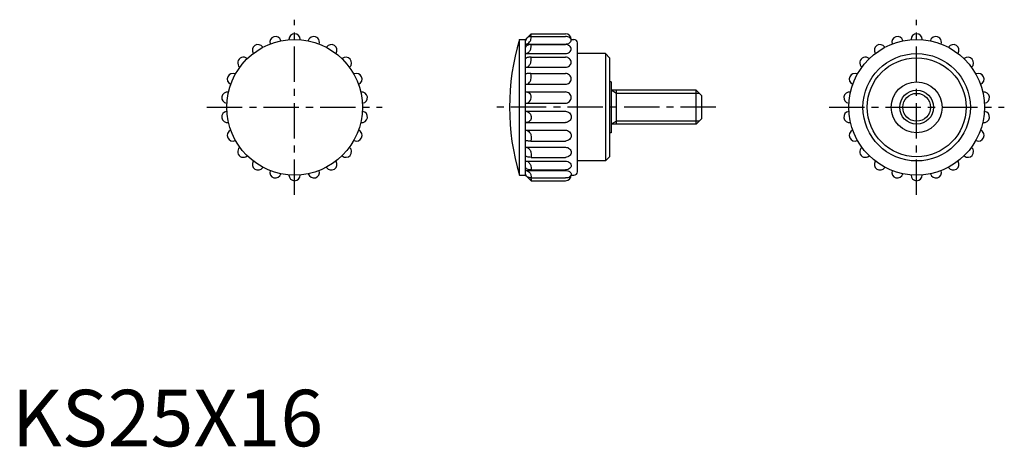
# Model space of a CAD drawing. Extents: x 1 to 175, y 0 to 75.
import ezdxf

# ---------------------------------------------------------------- set-up
doc = ezdxf.new("R2010")
doc.units = 0
doc.header["$LTSCALE"] = 5
doc.linetypes.add('CENTER', pattern=[2, 1.25, -0.25, 0.25, -0.25])
doc.layers.get('0').update_dxf_attribs({"linetype": 'CONTINUOUS'})
doc.layers.add('1', color=1, linetype='CENTER')
doc.layers.add('3', color=3, linetype='CONTINUOUS')
doc.styles.add('STANDARD1', font='txt')

msp = doc.modelspace()

# ---------------------------------------------------------------- linework, layer by layer
for p, q in [((47.58, 71.8), (47.59, 71.76)), ((49, 72), (49, 71.96)), ((51, 72), (51, 71.96)), ((52.42, 71.8), (52.41, 71.76)), ((89.75, 72), (90.85, 72)), ((89.75, 48), (89.75, 72)), ((90.85, 72), (91.85, 73)), ((90.85, 48), (90.85, 72)), ((91.85, 73), (97.9, 73)), ((91.85, 72.51), (97.9, 72.51)), ((98.88, 72), (99.4, 72)), ((100, 48.6), (100, 71.4)), ((157.58, 71.8), (157.59, 71.76)), ((159, 72), (159, 71.96)), ((161, 72), (161, 71.96)), ((162.42, 71.8), (162.41, 71.76)), ((44.35, 70.64), (44.38, 70.6)), ((45.66, 71.23), (45.67, 71.19)), ((54.34, 71.23), (54.33, 71.19)), ((55.65, 70.64), (55.62, 70.6)), ((90.85, 71.19), (97.9, 71.19)), ((91.84, 71.1), (97.9, 71.1)), ((154.35, 70.64), (154.38, 70.6)), ((155.66, 71.23), (155.67, 71.19)), ((164.34, 71.23), (164.33, 71.19)), ((165.65, 70.64), (165.62, 70.6)), ((41.59, 68.61), (41.62, 68.59)), ((42.67, 69.55), (42.69, 69.52)), ((57.33, 69.55), (57.31, 69.52)), ((58.41, 68.61), (58.38, 68.59)), ((90.85, 69.52), (97.9, 69.52)), ((91.82, 68.86), (97.9, 68.86)), ((104.95, 69.5), (100, 69.5)), ((104.95, 69.5), (104.95, 50.5)), ((105.7, 68.75), (104.95, 69.5)), ((105.7, 68.75), (105.7, 51.25)), ((151.59, 68.61), (151.62, 68.59)), ((152.67, 69.55), (152.69, 69.52)), ((167.33, 69.55), (167.31, 69.52)), ((168.41, 68.61), (168.38, 68.59)), ((40.28, 67.1), (40.31, 67.08)), ((59.72, 67.1), (59.69, 67.08)), ((90.85, 67.08), (97.9, 67.08)), ((150.28, 67.1), (150.31, 67.08)), ((169.72, 67.1), (169.69, 67.08)), ((39.5, 65.89), (39.54, 65.88)), ((60.5, 65.89), (60.46, 65.88)), ((91.75, 65.98), (97.9, 65.98)), ((106, 64.5), (105.7, 64.5)), ((106, 64.5), (106, 55.5)), ((149.5, 65.89), (149.54, 65.88)), ((170.5, 65.89), (170.46, 65.88)), ((38.26, 62.7), (38.31, 62.69)), ((38.67, 64.08), (38.71, 64.06)), ((61.33, 64.08), (61.29, 64.06)), ((61.74, 62.7), (61.69, 62.69)), ((90.85, 64.06), (97.9, 64.06)), ((90.85, 62.71), (97.9, 62.71)), ((121, 63), (106, 63)), ((106.94, 57), (106.94, 63)), ((121, 57), (121, 63)), ((122, 62), (121, 63)), ((148.26, 62.7), (148.31, 62.69)), ((148.67, 64.08), (148.71, 64.06)), ((171.33, 64.08), (171.29, 64.06)), ((171.74, 62.7), (171.69, 62.69)), ((122, 58), (122, 62)), ((37.98, 60.72), (38.02, 60.71)), ((37.98, 59.28), (38.02, 59.29)), ((62.02, 60.72), (61.98, 60.71)), ((62.02, 59.28), (61.98, 59.29)), ((90.85, 60.71), (97.9, 60.71)), ((90.85, 59.29), (97.9, 59.29)), ((147.98, 60.72), (148.02, 60.71)), ((147.98, 59.28), (148.02, 59.29)), ((172.02, 60.72), (171.98, 60.71)), ((172.02, 59.28), (171.98, 59.29)), ((122, 58), (121, 57)), ((38.26, 57.3), (38.31, 57.31)), ((38.67, 55.92), (38.71, 55.94)), ((61.33, 55.92), (61.29, 55.94)), ((61.74, 57.3), (61.69, 57.31)), ((90.85, 57.29), (97.9, 57.29)), ((90.85, 55.94), (97.9, 55.94)), ((121, 57), (106, 57)), ((148.26, 57.3), (148.31, 57.31)), ((148.67, 55.92), (148.71, 55.94)), ((171.33, 55.92), (171.29, 55.94)), ((171.74, 57.3), (171.69, 57.31)), ((39.5, 54.11), (39.54, 54.12)), ((60.5, 54.11), (60.46, 54.12)), ((91.75, 54.02), (97.9, 54.02)), ((106, 55.5), (105.7, 55.5)), ((149.5, 54.11), (149.54, 54.12)), ((170.5, 54.11), (170.46, 54.12)), ((40.28, 52.9), (40.31, 52.92)), ((59.72, 52.9), (59.69, 52.92)), ((90.85, 52.92), (97.9, 52.92)), ((150.28, 52.9), (150.31, 52.92)), ((169.72, 52.9), (169.69, 52.92)), ((41.59, 51.39), (41.62, 51.41)), ((58.41, 51.39), (58.38, 51.41)), ((91.82, 51.14), (97.9, 51.14)), ((104.95, 50.5), (100, 50.5)), ((105.7, 51.25), (104.95, 50.5)), ((151.59, 51.39), (151.62, 51.41)), ((168.41, 51.39), (168.38, 51.41)), ((42.67, 50.45), (42.69, 50.48)), ((44.35, 49.36), (44.38, 49.4)), ((45.66, 48.77), (45.67, 48.81)), ((54.34, 48.77), (54.33, 48.81)), ((55.65, 49.36), (55.62, 49.4)), ((57.33, 50.45), (57.31, 50.48)), ((90.85, 50.48), (97.9, 50.48)), ((90.85, 48.81), (97.9, 48.81)), ((91.84, 48.9), (97.9, 48.9)), ((152.67, 50.45), (152.69, 50.48)), ((154.35, 49.36), (154.38, 49.4)), ((155.66, 48.77), (155.67, 48.81)), ((164.34, 48.77), (164.33, 48.81)), ((165.65, 49.36), (165.62, 49.4)), ((167.33, 50.45), (167.31, 50.48)), ((47.58, 48.2), (47.59, 48.24)), ((49, 48), (49, 48.04)), ((51, 48), (51, 48.04)), ((52.42, 48.2), (52.41, 48.24)), ((89.75, 48), (90.85, 48)), ((90.85, 48), (91.85, 47)), ((91.85, 47.49), (97.9, 47.49)), ((98.88, 48), (99.4, 48)), ((157.58, 48.2), (157.59, 48.24)), ((159, 48), (159, 48.04)), ((161, 48), (161, 48.04)), ((162.42, 48.2), (162.41, 48.24)), ((91.85, 47), (97.9, 47))]:
    msp.add_line(p, q)
for points in [[(90.85, 71.19, 0.122589), (91.22, 71.28, 0.105427), (91.56, 71.57, 0.087735), (91.79, 72.01, 0.094494), (91.85, 72.47, 0.006189), (91.85, 72.51, 0.087735)], [(91.85, 72.51, 0.07627), (91.46, 72.45, 0.086352), (91.14, 72.29, 0.105898), (90.91, 72.02, 0.146708), (90.85, 71.76, 0.125587)], [(90.85, 71.96, 0.00748), (90.88, 71.96, 0.099949)], [(91.74, 72.51, 0.029327), (91.79, 72.63, 0.112817), (91.85, 73, 0.094896)], [(97.9, 71.19, 0.0669), (98.3, 71.25, 0.079363), (98.61, 71.39, 0.107144), (98.85, 71.63, 0.163795), (98.9, 71.85, 0.140885), (98.83, 72.09, 0.107144), (98.61, 72.32, 0.079363), (98.3, 72.46, 0.0669), (97.9, 72.51, 0.0669)], [(90.85, 69.52, 0.133475), (91.21, 69.62, 0.106774), (91.56, 69.93, 0.082727), (91.79, 70.42, 0.086558), (91.85, 70.94, 0.019857), (91.84, 71.1, 0.082727)], [(91.84, 71.1, 0.050861), (91.44, 71.05, 0.064706), (91.14, 70.95, 0.104092), (90.91, 70.77, 0.175311), (90.85, 70.6, 0.175311)], [(97.9, 69.52, 0.079027), (98.29, 69.58, 0.088191), (98.61, 69.75, 0.105253), (98.84, 70.04, 0.142284), (98.9, 70.31, 0.1216), (98.83, 70.6, 0.105253), (98.61, 70.86, 0.088191), (98.29, 71.03, 0.079027), (97.9, 71.1, 0.079027)], [(90.85, 67.08, 0.135111), (91.21, 67.17, 0.106892), (91.56, 67.5, 0.081981), (91.79, 67.99, 0.085452), (91.85, 68.51, 0.042098), (91.82, 68.86, 0.081981)], [(91.82, 68.86, 0.028846), (91.42, 68.84, 0.039371), (91.14, 68.78, 0.080477), (90.89, 68.67, 0.24918), (90.85, 68.59, 0.24918)], [(97.9, 67.08, 0.08867), (98.29, 67.14, 0.093866), (98.61, 67.34, 0.10229), (98.84, 67.65, 0.128539), (98.9, 67.97, 0.109164), (98.83, 68.3, 0.10229), (98.61, 68.6, 0.093866), (98.29, 68.79, 0.08867), (97.9, 68.86, 0.08867)], [(90.85, 64.06, 0.127551), (91.22, 64.15, 0.106165), (91.56, 64.45, 0.085447), (91.79, 64.91, 0.090746), (91.85, 65.4, 0.074964), (91.77, 65.93, 0.010449), (91.75, 65.98, 0.106165)], [(91.75, 65.98, 0.012357), (91.38, 65.98, 0.01736), (91.11, 65.95, 0.040482), (90.87, 65.9), (90.85, 65.88)], [(97.9, 64.06, 0.095216), (98.28, 64.13, 0.097074), (98.61, 64.34, 0.099822), (98.84, 64.68, 0.120485), (98.9, 65.02, 0.101856), (98.82, 65.39, 0.099822), (98.61, 65.7, 0.097074), (98.28, 65.91, 0.095216), (97.9, 65.98, 0.095216)], [(91.85, 61.85, 0.112954), (91.78, 62.17, 0.103353), (91.56, 62.46, 0.092155), (91.24, 62.64, 0.085547), (90.85, 62.71, 0.085547)], [(97.9, 60.71, 0.098302), (98.28, 60.79, 0.098413), (98.61, 61, 0.09857), (98.84, 61.36, 0.116988), (98.9, 61.71, 0.098681), (98.82, 62.09, 0.09857), (98.61, 62.42, 0.098413), (98.28, 62.63, 0.098302), (97.9, 62.71, 0.098302)], [(90.85, 60.71, 0.110575), (91.23, 60.8, 0.102703), (91.56, 61.05, 0.093232), (91.79, 61.44, 0.104641), (91.85, 61.85, 0.087486)], [(90.85, 59.29, -0.110575), (91.23, 59.2, -0.102703), (91.56, 58.95, -0.093232), (91.79, 58.56, -0.104641), (91.85, 58.15, -0.087486)], [(97.9, 59.29, -0.098302), (98.28, 59.21, -0.098413), (98.61, 59, -0.09857), (98.84, 58.64, -0.116988), (98.9, 58.29, -0.098681), (98.82, 57.91, -0.09857), (98.61, 57.58, -0.098413), (98.28, 57.37, -0.098302), (97.9, 57.29, -0.098302)], [(91.85, 58.15, -0.112954), (91.78, 57.83, -0.103353), (91.56, 57.54, -0.092155), (91.24, 57.36, -0.085547), (90.85, 57.29, -0.085547)], [(90.85, 55.94, -0.127551), (91.22, 55.85, -0.106165), (91.56, 55.55, -0.085447), (91.79, 55.09, -0.090746), (91.85, 54.6, -0.074964), (91.77, 54.07, -0.010449), (91.75, 54.02, -0.106165)], [(97.9, 55.94, -0.095216), (98.28, 55.87, -0.097074), (98.61, 55.66, -0.099822), (98.84, 55.32, -0.120485), (98.9, 54.98, -0.101856), (98.82, 54.61, -0.099822), (98.61, 54.3, -0.097074), (98.28, 54.09, -0.095216), (97.9, 54.02, -0.095216)], [(91.75, 54.02, -0.012357), (91.38, 54.02, -0.01736), (91.11, 54.05, -0.040482), (90.87, 54.1), (90.85, 54.12)], [(90.85, 52.92, -0.135111), (91.21, 52.83, -0.106892), (91.56, 52.5, -0.081981), (91.79, 52.01, -0.085452), (91.85, 51.49, -0.042098), (91.82, 51.14, -0.081981)], [(97.9, 52.92, -0.08867), (98.29, 52.86, -0.093866), (98.61, 52.66, -0.10229), (98.84, 52.35, -0.128539), (98.9, 52.03, -0.109164), (98.83, 51.7, -0.10229), (98.61, 51.4, -0.093866), (98.29, 51.21, -0.08867), (97.9, 51.14, -0.08867)], [(91.82, 51.14, -0.028846), (91.42, 51.16, -0.039371), (91.14, 51.22, -0.080477), (90.89, 51.33, -0.24918), (90.85, 51.41, -0.24918)], [(90.85, 50.48, -0.133475), (91.21, 50.38, -0.106774), (91.56, 50.07, -0.082727), (91.79, 49.58, -0.086558), (91.85, 49.06, -0.019857), (91.84, 48.9, -0.082727)], [(91.84, 48.9, -0.050861), (91.44, 48.95, -0.064706), (91.14, 49.05, -0.104092), (90.91, 49.23, -0.175311), (90.85, 49.4, -0.175311)], [(90.85, 48.81, -0.122589), (91.22, 48.72, -0.105427), (91.56, 48.43, -0.087735), (91.79, 47.99, -0.094494), (91.85, 47.53, -0.006189), (91.85, 47.49, -0.087735)], [(97.9, 50.48, -0.079027), (98.29, 50.42, -0.088191), (98.61, 50.25, -0.105253), (98.84, 49.96, -0.142284), (98.9, 49.69, -0.1216), (98.83, 49.4, -0.105253), (98.61, 49.14, -0.088191), (98.29, 48.97, -0.079027), (97.9, 48.9, -0.079027)], [(97.9, 48.81, -0.0669), (98.3, 48.75, -0.079363), (98.61, 48.61, -0.107144), (98.85, 48.37, -0.163795), (98.9, 48.15, -0.140885), (98.83, 47.91, -0.107144), (98.61, 47.68, -0.079363), (98.3, 47.54, -0.0669), (97.9, 47.49, -0.0669)], [(91.85, 47.49, -0.07627), (91.46, 47.55, -0.086352), (91.14, 47.71, -0.105898), (90.91, 47.98, -0.146708), (90.85, 48.24, -0.125587)], [(90.85, 48.04, -0.00748), (90.88, 48.04, -0.099949)], [(91.74, 47.49, -0.029327), (91.79, 47.37, -0.112817), (91.85, 47, -0.094896)]]:
    msp.add_lwpolyline(points, format="xyb")
for centre, radius in [((50, 60), 12), ((160, 60), 12), ((160, 60), 9.5), ((160, 60), 8.75), ((160, 60), 4.5), ((160, 60), 3)]:
    msp.add_circle(centre, radius)
for centre, radius, start, end in [((46.62, 71.51), 1, 16.3636, 196.3636), ((50, 72), 1, 0, 180), ((53.38, 71.51), 1, 343.6364, 163.6364), ((130, 60), 42, 163.3985, 196.6015), ((97.9, 72), 1, 0, 90), ((99.4, 71.4), 0.6, 0, 90), ((156.62, 71.51), 1, 16.3636, 196.3636), ((160, 72), 1, 0, 180), ((163.38, 71.51), 1, 343.6364, 163.6364), ((43.51, 70.1), 1, 32.7273, 212.7273), ((56.49, 70.1), 1, 327.2727, 147.2727), ((153.51, 70.1), 1, 32.7273, 212.7273), ((166.49, 70.1), 1, 327.2727, 147.2727), ((40.93, 67.86), 1, 49.0909, 229.0909), ((59.07, 67.86), 1, 310.9091, 130.9091), ((150.93, 67.86), 1, 49.0909, 229.0909), ((169.07, 67.86), 1, 310.9091, 130.9091), ((39.08, 64.98), 1, 65.4545, 245.4545), ((60.92, 64.98), 1, 294.5455, 114.5455), ((149.08, 64.98), 1, 65.4545, 245.4545), ((170.92, 64.98), 1, 294.5455, 114.5455), ((38.12, 61.71), 1, 81.8182, 261.8182), ((61.88, 61.71), 1, 278.1818, 98.1818), ((148.12, 61.71), 1, 81.8182, 261.8182), ((171.88, 61.71), 1, 278.1818, 98.1818), ((38.12, 58.29), 1, 98.1818, 278.1818), ((61.88, 58.29), 1, 261.8182, 81.8182), ((148.12, 58.29), 1, 98.1818, 278.1818), ((171.88, 58.29), 1, 261.8182, 81.8182), ((39.08, 55.02), 1, 114.5455, 294.5455), ((60.92, 55.02), 1, 245.4545, 65.4545), ((149.08, 55.02), 1, 114.5455, 294.5455), ((170.92, 55.02), 1, 245.4545, 65.4545), ((40.93, 52.14), 1, 130.9091, 310.9091), ((59.07, 52.14), 1, 229.0909, 49.0909), ((150.93, 52.14), 1, 130.9091, 310.9091), ((169.07, 52.14), 1, 229.0909, 49.0909), ((43.51, 49.9), 1, 147.2727, 327.2727), ((46.62, 48.49), 1, 163.6364, 343.6364), ((53.38, 48.49), 1, 196.3636, 16.3636), ((56.49, 49.9), 1, 212.7273, 32.7273), ((153.51, 49.9), 1, 147.2727, 327.2727), ((156.62, 48.49), 1, 163.6364, 343.6364), ((163.38, 48.49), 1, 196.3636, 16.3636), ((166.49, 49.9), 1, 212.7273, 32.7273), ((50, 48), 1, 180, 0), ((97.9, 48), 1, 270, 360), ((99.4, 48.6), 0.6, 270, 0), ((160, 48), 1, 180, 0)]:
    msp.add_arc(centre, radius, start, end)
at = {"layer": '1'}
for p, q in [((50, 44.5), (50, 75.5)), ((160, 44.5), (160, 75.5)), ((34.5, 60), (65.5, 60)), ((124.5, 60), (85.5, 60)), ((144.5, 60), (175.5, 60))]:
    msp.add_line(p, q, dxfattribs=at)
at = {"layer": '3'}
for p, q in [((106.94, 62.46), (106, 63)), ((121.54, 62.46), (106.94, 62.46)), ((106.94, 57.54), (106, 57)), ((121.54, 57.54), (106.94, 57.54))]:
    msp.add_line(p, q, dxfattribs=at)
msp.add_circle((160, 60), 2.46, dxfattribs=at)

# ---------------------------------------------------------------- texts
at = {"color": 3, "style": 'STANDARD1'}
msp.add_text('KS25X16', height=10, dxfattribs=at).set_placement((0, 0))

doc.saveas('drawing.dxf')
